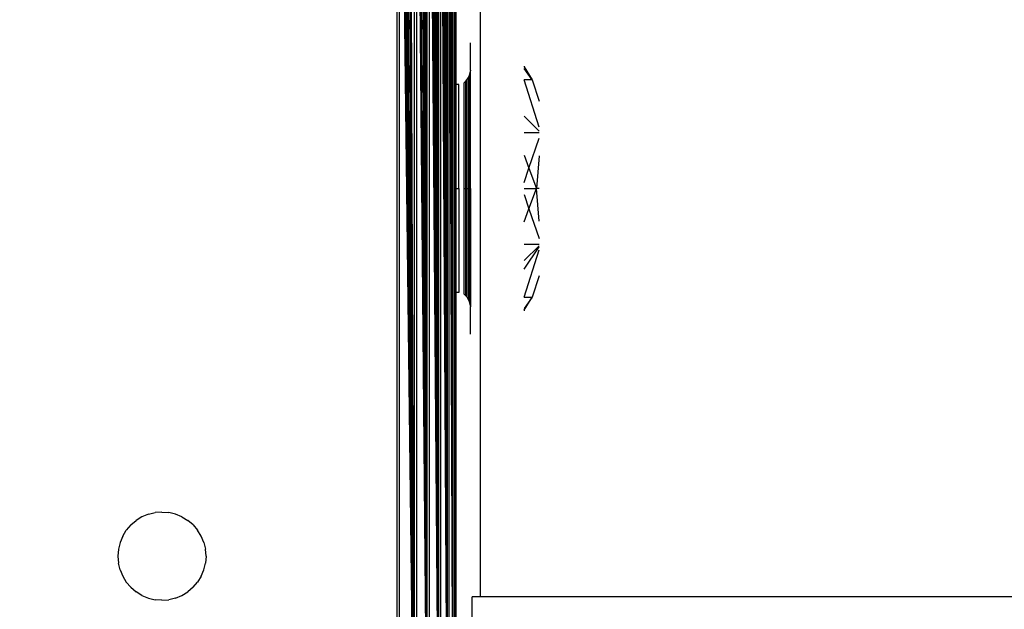
# Model space of a CAD drawing. Units: millimetres. Extents: x -5999 to 3516, y -3594 to 6074.
# Drawn here: x -595 to -528, y 475 to 515 of the extents above; entities that cross this region are included whole.
import ezdxf

# ---------------------------------------------------------------- set-up
doc = ezdxf.new("R2010")
doc.units = ezdxf.units.MM
doc.layers.add('Strefa bezpieczna', color=8, linetype='Continuous')
doc.dimstyles.get("Standard").update_dxf_attribs({"dimtxt": 180, "dimasz": 180, "dimexe": 0.18, "dimexo": 0.0625, "dimgap": 200, "dimtad": 0, "dimtih": 1, "dimtoh": 1, "dimlfac": 0.001, "dimzin": 0, "dimdsep": 46, "dimtxsty": 'Standard', "dimcen": 0.09, "dimse1": 1, "dimse2": 1, "dimadec": 0, "dimazin": 0, "dimtfac": 1, "dimtdec": 4, "dimtofl": 0, "dimtmove": 0, "dimatfit": 3, "dimfxl": 1, "dimtolj": 1, "dimtzin": 0, "dimarcsym": 0})

# ---------------------------------------------------------------- blocks, each defined once
blk = doc.blocks.new('*D7')
at = {"layer": 'Defpoints', "color": 0}
for p in [(1074.407, 4921.728), (-5760.439, -3594.039), (566.795, -3594.039)]:
    blk.add_point(p, dxfattribs=at)
at = {"layer": 'Strefa bezpieczna', "color": 0, "lineweight": -2}
for p, q in [((-5760.439, 4741.728), (-5760.439, 953.844)), ((-5760.439, -3414.039), (-5760.439, 373.844))]:
    blk.add_line(p, q, dxfattribs=at)
at = {"layer": 'Strefa bezpieczna', "color": 0}
for points in [[(-5730.439, 4741.728), (-5790.439, 4741.728), (-5760.439, 4921.728)], [(-5790.439, -3414.039), (-5730.439, -3414.039), (-5760.439, -3594.039)]]:
    blk.add_solid(points, dxfattribs=at)
at = {"layer": 'Strefa bezpieczna', "color": 0, "insert": (-5760.439, 663.844), "char_height": 180, "attachment_point": 5}
blk.add_mtext('\\A1;8.52', dxfattribs=at)
blk = doc.blocks.new('*D8')
at = {"layer": 'Defpoints', "color": 0}
for p in [(869.907, 2957.928), (-4878.916, -1718.45), (1088.695, -1718.45)]:
    blk.add_point(p, dxfattribs=at)
at = {"layer": 'Strefa bezpieczna', "color": 0, "lineweight": -2}
for p, q in [((-4878.916, 2777.928), (-4878.916, 909.739)), ((-4878.916, -1538.45), (-4878.916, 329.739))]:
    blk.add_line(p, q, dxfattribs=at)
at = {"layer": 'Strefa bezpieczna', "color": 0}
for points in [[(-4848.916, 2777.928), (-4908.916, 2777.928), (-4878.916, 2957.928)], [(-4908.916, -1538.45), (-4848.916, -1538.45), (-4878.916, -1718.45)]]:
    blk.add_solid(points, dxfattribs=at)
at = {"layer": 'Strefa bezpieczna', "color": 0, "insert": (-4878.916, 619.739), "char_height": 180, "attachment_point": 5}
blk.add_mtext('\\A1;4.68', dxfattribs=at)

msp = doc.modelspace()

# ---------------------------------------------------------------- linework, layer by layer
for p, q in [((-567.543, 462.448), (-567.828, 545.402)), ((-567.543, 462.448), (-567.685, 545.438)), ((-567.543, 462.448), (-567.543, 545.474)), ((-566.765, 462.254), (-567.405, 545.508)), ((-567.405, 545.508), (-567.404, 462.414)), ((-566.765, 462.254), (-567.269, 545.542)), ((-566.765, 462.254), (-567.137, 545.575)), ((-566.765, 462.254), (-567.009, 545.607)), ((-566.765, 462.254), (-566.885, 545.638)), ((-566.765, 462.254), (-566.765, 545.668)), ((-566.159, 462.102), (-566.65, 545.697)), ((-566.65, 545.697), (-566.65, 462.225)), ((-566.159, 462.102), (-566.541, 545.724)), ((-566.159, 462.102), (-566.437, 545.75)), ((-566.159, 462.102), (-566.338, 545.775)), ((-566.159, 462.102), (-566.246, 545.798)), ((-566.159, 462.102), (-566.159, 545.82)), ((-565.77, 462.005), (-566.078, 545.84)), ((-566.078, 545.84), (-566.074, 462.081)), ((-565.77, 462.005), (-566.004, 545.858)), ((-565.77, 462.005), (-565.936, 545.875)), ((-565.77, 462.005), (-565.874, 545.891)), ((-565.77, 462.005), (-565.819, 545.905)), ((-565.77, 462.005), (-565.77, 545.917)), ((-565.69, 545.698), (-565.691, 462.222)), ((-565.593, 462.961), (-565.69, 545.698)), ((-569.593, 462.961), (-569.593, 544.961)), ((-568.418, 462.667), (-569.451, 544.997)), ((-569.451, 544.997), (-569.451, 462.925)), ((-568.418, 462.667), (-569.307, 545.033)), ((-568.418, 462.667), (-569.161, 545.069)), ((-568.418, 462.667), (-569.014, 545.106)), ((-568.418, 462.667), (-568.866, 545.143)), ((-568.418, 462.667), (-568.717, 545.18)), ((-568.418, 462.667), (-568.418, 545.255)), ((-567.543, 462.448), (-568.269, 545.292)), ((-568.269, 545.292), (-568.269, 462.63)), ((-567.543, 462.448), (-568.121, 545.329)), ((-567.543, 462.448), (-567.974, 545.366)), ((-565.593, 511.032), (-565.635, 545.279)), ((-565.593, 544.961), (-565.593, 511.032)), ((-563.918, 476.196), (-563.918, 544.961)), ((-564.593, 512.163), (-564.593, 513.861)), ((-564.629, 511.831), (-564.593, 511.97)), ((-564.602, 512), (-564.593, 512.163)), ((-564.602, 512), (-564.593, 511.97)), ((-564.593, 503.961), (-564.593, 511.97)), ((-560.953, 512.272), (-560.953, 512.235)), ((-560.953, 512.235), (-560.402, 511.344)), ((-560.402, 511.344), (-560.953, 512.124)), ((-565.04, 511.148), (-564.929, 511.243)), ((-564.929, 511.243), (-564.828, 511.363)), ((-564.929, 511.243), (-564.929, 503.961)), ((-564.828, 511.363), (-564.742, 511.506)), ((-564.828, 503.961), (-564.828, 511.363)), ((-564.742, 511.506), (-564.676, 511.664)), ((-564.742, 511.506), (-564.742, 503.961)), ((-564.676, 511.664), (-564.629, 511.831)), ((-564.676, 503.961), (-564.676, 511.664)), ((-564.629, 503.961), (-564.629, 511.831)), ((-559.918, 508.133), (-560.952, 511.344)), ((-560.402, 511.344), (-560.952, 511.344)), ((-560.402, 511.344), (-559.918, 509.892)), ((-565.393, 511.032), (-565.593, 511.032)), ((-565.593, 511.032), (-565.593, 503.961)), ((-565.393, 503.961), (-565.393, 511.032)), ((-565.04, 503.961), (-565.04, 511.148)), ((-559.918, 507.862), (-560.953, 508.869)), ((-559.918, 507.739), (-560.953, 507.739)), ((-560.619, 505.338), (-559.918, 507.372)), ((-560.953, 506.225), (-560.619, 505.338)), ((-559.918, 506.19), (-560.1, 503.961)), ((-560.953, 504.37), (-560.619, 505.338)), ((-560.619, 505.338), (-560.1, 503.961)), ((-565.593, 503.961), (-565.393, 503.961)), ((-565.593, 503.961), (-565.593, 496.89)), ((-565.393, 503.961), (-565.393, 496.89)), ((-565.04, 496.774), (-565.04, 503.961)), ((-565.04, 503.961), (-564.929, 503.961)), ((-564.929, 503.961), (-564.929, 496.679)), ((-564.929, 503.961), (-564.828, 503.961)), ((-564.828, 496.559), (-564.828, 503.961)), ((-564.828, 503.961), (-564.742, 503.961)), ((-564.742, 503.961), (-564.742, 496.416)), ((-564.742, 503.961), (-564.676, 503.961)), ((-564.676, 503.961), (-564.629, 503.961)), ((-564.676, 496.258), (-564.676, 503.961)), ((-564.629, 496.091), (-564.629, 503.961)), ((-564.629, 503.961), (-564.593, 503.961)), ((-564.593, 503.961), (-564.593, 495.952)), ((-560.953, 503.961), (-560.1, 503.961)), ((-560.619, 502.584), (-560.1, 503.961)), ((-559.918, 501.732), (-560.1, 503.961)), ((-559.918, 503.961), (-560.1, 503.961)), ((-560.953, 503.553), (-560.619, 502.584)), ((-560.953, 501.697), (-560.619, 502.584)), ((-560.619, 502.584), (-559.918, 500.55)), ((-560.953, 500.183), (-559.918, 500.183)), ((-560.953, 499.053), (-559.918, 500.06)), ((-560.953, 498.474), (-559.918, 499.997)), ((-560.952, 496.578), (-559.918, 499.789)), ((-559.918, 498.03), (-560.402, 496.578)), ((-565.393, 496.89), (-565.593, 496.89)), ((-565.593, 496.89), (-565.593, 462.961)), ((-564.929, 496.679), (-565.04, 496.774)), ((-564.828, 496.559), (-564.929, 496.679)), ((-564.742, 496.416), (-564.828, 496.559)), ((-560.402, 496.578), (-560.953, 495.798)), ((-560.953, 495.687), (-560.402, 496.578)), ((-560.952, 496.578), (-560.402, 496.578)), ((-564.676, 496.258), (-564.742, 496.416)), ((-564.629, 496.091), (-564.676, 496.258)), ((-564.593, 495.952), (-564.629, 496.091)), ((-564.593, 495.952), (-564.602, 495.923)), ((-564.593, 495.759), (-564.602, 495.923)), ((-564.593, 494.061), (-564.593, 495.759)), ((-560.953, 495.687), (-560.953, 495.65)), ((-586.521, 481.814), (-586.955, 481.634)), ((-586.521, 481.814), (-586.063, 481.924)), ((-585.593, 481.961), (-586.063, 481.924)), ((-585.593, 481.961), (-585.124, 481.924)), ((-584.666, 481.814), (-585.124, 481.924)), ((-584.232, 481.634), (-584.666, 481.814)), ((-587.715, 481.082), (-588.021, 480.724)), ((-587.715, 481.082), (-587.357, 481.388)), ((-586.955, 481.634), (-587.357, 481.388)), ((-584.232, 481.634), (-583.83, 481.388)), ((-583.472, 481.082), (-583.83, 481.388)), ((-583.472, 481.082), (-583.166, 480.724)), ((-588.267, 480.323), (-588.021, 480.724)), ((-582.92, 480.323), (-583.166, 480.724)), ((-588.447, 479.888), (-588.557, 479.43)), ((-588.267, 480.323), (-588.447, 479.888)), ((-582.74, 479.888), (-582.92, 480.323)), ((-582.74, 479.888), (-582.63, 479.43)), ((-588.557, 479.43), (-588.593, 478.961)), ((-582.593, 478.961), (-582.63, 479.43)), ((-588.593, 478.961), (-588.557, 478.492)), ((-588.447, 478.034), (-588.557, 478.492)), ((-582.74, 478.034), (-582.63, 478.492)), ((-582.593, 478.961), (-582.63, 478.492)), ((-588.447, 478.034), (-588.267, 477.599)), ((-582.92, 477.599), (-582.74, 478.034)), ((-588.267, 477.599), (-588.021, 477.198)), ((-587.715, 476.84), (-588.021, 477.198)), ((-583.472, 476.84), (-583.166, 477.198)), ((-582.92, 477.599), (-583.166, 477.198)), ((-587.715, 476.84), (-587.357, 476.534)), ((-586.955, 476.288), (-587.357, 476.534)), ((-584.232, 476.288), (-583.83, 476.534)), ((-583.472, 476.84), (-583.83, 476.534)), ((-586.955, 476.288), (-586.521, 476.108)), ((-586.521, 476.108), (-586.063, 475.998)), ((-585.593, 475.961), (-586.063, 475.998)), ((-585.593, 475.961), (-585.124, 475.998)), ((-584.666, 476.108), (-585.124, 475.998)), ((-584.666, 476.108), (-584.232, 476.288)), ((-564.476, 461.196), (-564.476, 476.196)), ((-563.918, 476.196), (-564.476, 476.196)), ((-509.78, 476.196), (-563.918, 476.196))]:
    msp.add_line(p, q)

# ---------------------------------------------------------------- dimensions: what is measured, and where the dimension line sits
at = {"layer": 'Strefa bezpieczna'}
for base, p1, p2, picture, middle in [((-5760.439, -3594.039), (1074.407, 4921.728), (566.795, -3594.039), '*D7', (-5760.439, 663.844)), ((-4878.916, -1718.45), (869.907, 2957.928), (1088.695, -1718.45), '*D8', (-4878.916, 619.739))]:
    dim = msp.add_linear_dim(base=base, p1=p1, p2=p2, angle=90, dimstyle='Standard', override={"dimlfac": 0.001}, dxfattribs=at)
    dim.commit()
    dim.dimension.update_dxf_attribs({"geometry": picture, "text_midpoint": middle})

doc.saveas('drawing.dxf')
